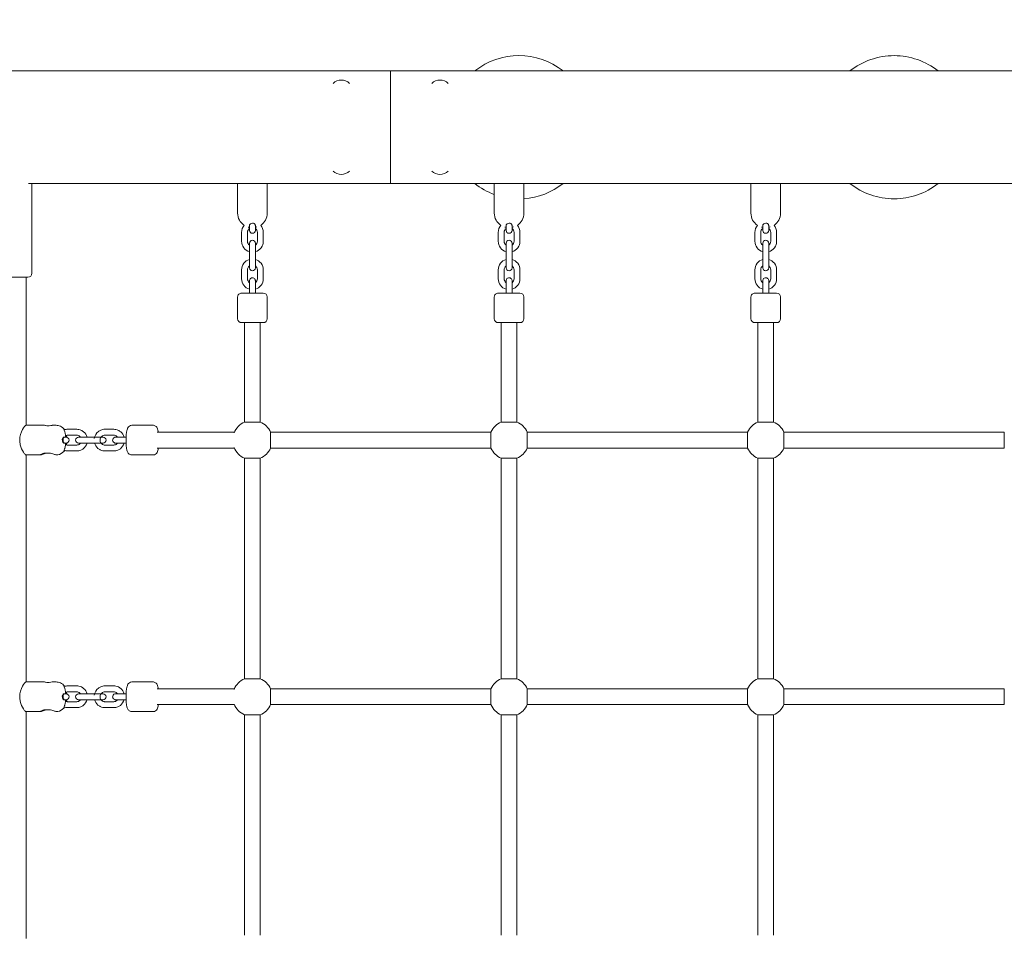
# Model space of a CAD drawing. Units: millimetres. Extents: x 451 to 7686, y 701 to 6196.
# Drawn here: x 3183 to 4180, y 3464 to 4392 of the extents above; entities that cross this region are included whole.
import ezdxf

# ---------------------------------------------------------------- set-up
doc = ezdxf.new("R2010")
doc.units = ezdxf.units.MM
doc.header["$MEASUREMENT"] = 0
doc.linetypes.add('DGN Style 3', pattern=[195.151286, 139.393776, -55.75751])
for name, color, linetype, lineweight in [('Level 25', 7, 'Continuous', 0), ('Level 26', 7, 'Continuous', 0), ('Level 27', 7, 'Continuous', 0), ('Level 28', 7, 'Continuous', 0), ('Level 8', 30, 'Continuous', 0)]:
    doc.layers.add(name, color=color, linetype=linetype, lineweight=lineweight)

msp = doc.modelspace()

# ---------------------------------------------------------------- linework, layer by layer
at = {"layer": 'Level 25', "color": 7, "linetype": 'Continuous', "lineweight": 13}
for p, q in [((3055.14, 4340.08), (3314.94, 4340.08)), ((3558.38, 4340.08), (3314.94, 4340.08)), ((3558.38, 4340.08), (3558.38, 4226.08)), ((3558.38, 4226.08), (3558.38, 4340.08)), ((4068.39, 4340.08), (3558.38, 4340.08)), ((4578.38, 4340.08), (4068.38, 4340.08)), ((3314.94, 4226.08), (3191.64, 4226.08)), ((3194.94, 4135.08), (3194.94, 4226.08)), ((3314.94, 4226.08), (3403.38, 4226.08)), ((3433.38, 4226.08), (3558.38, 4226.08)), ((3558.38, 4226.08), (4068.39, 4226.08)), ((4068.38, 4226.08), (4578.38, 4226.08)), ((3138.94, 4131.08), (3190.94, 4131.08)), ((3189.14, 3981.08), (3189.14, 4131.08)), ((3207.79, 3981.08), (3188.93, 3981.08)), ((3211.57, 3980.56), (3210.69, 3980.63)), ((3219.61, 3981.08), (3215.62, 3981.08)), ((3229.01, 3969.08), (3229.01, 3970.08)), ((3229.96, 3969.08), (3229.96, 3970.08)), ((3227.79, 3969.08), (3227.57, 3969.08)), ((3227.57, 3963.08), (3229.01, 3963.08)), ((3229.01, 3969.08), (3228.85, 3969.08)), ((3229.01, 3963.08), (3228.85, 3963.08)), ((3229.01, 3969.08), (3229.96, 3969.08)), ((3229.01, 3962.08), (3229.01, 3963.08)), ((3229.96, 3969.08), (3230.12, 3969.08)), ((3229.96, 3969.08), (3230.12, 3969.08)), ((3229.96, 3962.08), (3229.96, 3963.08)), ((3230.12, 3969.08), (3230.3, 3969.08)), ((3230.3, 3969.09), (3230.25, 3969.62)), ((3188.97, 3951.08), (3203.89, 3951.08)), ((3189.14, 3721.08), (3189.14, 3951.08)), ((3204.01, 3951.46), (3203.72, 3951.13)), ((3203.72, 3951.13), (3203.74, 3951.09)), ((3203.74, 3951.09), (3203.82, 3951.08)), ((3213.95, 3952.94), (3207.18, 3952.94)), ((3207.79, 3721.08), (3188.93, 3721.08)), ((3211.57, 3720.56), (3210.69, 3720.63)), ((3219.61, 3721.08), (3215.62, 3721.08)), ((3227.79, 3709.08), (3227.57, 3709.08)), ((3227.57, 3703.08), (3229.01, 3703.08)), ((3229.01, 3709.08), (3228.85, 3709.08)), ((3229.01, 3703.08), (3228.85, 3703.08)), ((3229.01, 3709.08), (3229.01, 3710.08)), ((3229.01, 3709.08), (3229.96, 3709.08)), ((3229.01, 3702.08), (3229.01, 3703.08)), ((3229.96, 3709.08), (3229.96, 3710.08)), ((3229.96, 3709.08), (3230.12, 3709.08)), ((3229.96, 3709.08), (3230.12, 3709.08)), ((3229.96, 3702.08), (3229.96, 3703.08)), ((3230.12, 3709.08), (3230.3, 3709.08)), ((3230.3, 3709.09), (3230.25, 3709.62)), ((3188.97, 3691.08), (3203.89, 3691.08)), ((3189.14, 3461.08), (3189.14, 3691.08)), ((3204.01, 3691.46), (3203.72, 3691.13)), ((3203.72, 3691.13), (3203.74, 3691.09)), ((3203.74, 3691.09), (3203.82, 3691.08)), ((3213.95, 3692.94), (3207.18, 3692.94))]:
    msp.add_line(p, q, dxfattribs=at)
msp.add_arc((3190.94, 4135.08), 4, 270, 360, dxfattribs=at)
for points in [[(3189.03, 3981.08), (3187.92, 3981.19), (3182.63, 3974.23), (3182.67, 3966.08)], [(3210.69, 3980.63), (3209.2, 3980.79), (3208, 3981.09), (3207.77, 3981.08)], [(3228.09, 3976.54), (3227.94, 3976.75), (3227.79, 3976.96), (3227.63, 3977.17)], [(3229.96, 3970.08), (3229.95, 3970.33), (3229.94, 3970.57), (3229.93, 3970.82)], [(3230.25, 3969.62), (3230.21, 3970.05), (3230.16, 3970.47), (3230.1, 3970.89)], [(3229.93, 3961.33), (3229.94, 3961.58), (3229.95, 3961.83), (3229.96, 3962.08)], [(3227.83, 3955.32), (3227.9, 3955.4), (3227.98, 3955.5), (3228.07, 3955.62)], [(3227.93, 3955.39), (3227.98, 3955.47), (3228.03, 3955.54), (3228.08, 3955.62)], [(3189.03, 3721.08), (3187.92, 3721.19), (3182.63, 3714.23), (3182.67, 3706.08)], [(3210.69, 3720.63), (3209.2, 3720.79), (3208, 3721.09), (3207.77, 3721.08)], [(3228.09, 3716.54), (3227.94, 3716.75), (3227.79, 3716.96), (3227.63, 3717.17)], [(3229.96, 3710.08), (3229.95, 3710.33), (3229.94, 3710.57), (3229.93, 3710.82)], [(3230.25, 3709.62), (3230.21, 3710.05), (3230.16, 3710.47), (3230.1, 3710.89)], [(3229.93, 3701.33), (3229.94, 3701.58), (3229.95, 3701.83), (3229.96, 3702.08)], [(3227.83, 3695.32), (3227.9, 3695.4), (3227.98, 3695.5), (3228.07, 3695.62)], [(3227.93, 3695.39), (3227.98, 3695.47), (3228.03, 3695.54), (3228.08, 3695.62)]]:
    msp.add_open_spline(points, degree=3, dxfattribs=at)
for points, knots in [([(3207.72, 3981.07), (3207.69, 3981.02), (3208.86, 3980.6), (3210.71, 3980.54), (3211.08, 3980.54)], [0, 0, 0, 0, 0.797509, 1, 1, 1, 1]), ([(3211.08, 3980.54), (3211.52, 3980.55), (3213.32, 3980.61), (3215.19, 3981.04), (3215.6, 3981.07), (3215.67, 3981.08)], [0, 0, 0, 0, 0.209441, 0.850045, 1, 1, 1, 1]), ([(3227.63, 3977.17), (3227.16, 3977.7), (3225.52, 3979.5), (3222.58, 3980.89), (3220.23, 3981.05), (3219.62, 3981.08)], [0, 0, 0, 0, 0.230923, 0.803184, 1, 1, 1, 1]), ([(3227.51, 3977.08), (3227.49, 3977.08), (3227.31, 3976.97), (3227.83, 3975.62), (3228.32, 3974.23), (3228.37, 3974.08)], [0, 0, 0, 0, 0.095019, 0.902626, 1, 1, 1, 1]), ([(3228.07, 3976.53), (3227.88, 3976.79), (3227.66, 3977.03), (3227.54, 3977.07), (3227.51, 3977.08)], [0, 0, 0, 0, 0.3133553, 0.4222918, 0.4222918, 0.4222918, 0.4222918]), ([(3229.01, 3970.08), (3228.97, 3970.95), (3228.92, 3972.31), (3228.52, 3973.61), (3228.37, 3974.08)], [0, 0, 0, 0, 0.635516, 1, 1, 1, 1]), ([(3182.67, 3966.08), (3182.77, 3964.52), (3183.19, 3959.68), (3185.85, 3954.37), (3188.11, 3951.45), (3188.76, 3951.19), (3189.03, 3951.08)], [0, 0, 0, 0, 0.195697, 0.601908, 0.827059, 1, 1, 1, 1]), ([(3227.57, 3963.08), (3227.4, 3963.11), (3227.03, 3963.18), (3226.47, 3963.72), (3225.87, 3964.76), (3225.59, 3966.9), (3226.47, 3968.61), (3227.23, 3969.04), (3227.5, 3969.07), (3227.57, 3969.08)], [0, 0, 0, 0, 0.10769, 0.224443, 0.342186, 0.547069, 0.836513, 0.951266, 1, 1, 1, 1]), ([(3228.85, 3969.08), (3228.68, 3969.08), (3228.4, 3969.08), (3227.79, 3969.08), (3227.57, 3969.08)], [0, 0, 0, 0, 0.635516, 1, 1, 1, 1]), ([(3228.85, 3963.08), (3228.68, 3963.08), (3228.4, 3963.08), (3227.79, 3963.08), (3227.57, 3963.08)], [0, 0, 0, 0, 0.635516, 1, 1, 1, 1]), ([(3228.37, 3958.08), (3228.52, 3958.55), (3228.92, 3959.85), (3228.97, 3961.21), (3229.01, 3962.08)], [0, 0, 0, 0, 0.364484, 1, 1, 1, 1]), ([(3230.1, 3961.27), (3230.12, 3961.38), (3230.19, 3961.96), (3230.25, 3962.57), (3230.3, 3963.07)], [0, 0, 0, 0, 0.0634965, 0.3565169, 0.3565169, 0.3565169, 0.3565169]), ([(3203.82, 3951.08), (3203.96, 3951.1), (3204.27, 3951.15), (3205.47, 3951.6), (3207.23, 3952.29), (3208.75, 3952.73), (3209.48, 3952.94)], [0, 0, 0, 0, 0.197897, 0.456936, 0.735601, 1, 1, 1, 1]), ([(3207.18, 3952.94), (3206.46, 3952.68), (3205.02, 3952.17), (3204.35, 3951.7), (3204.01, 3951.46)], [0, 0, 0, 0, 0.500085, 1, 1, 1, 1]), ([(3219.61, 3951.08), (3219.48, 3951.1), (3219.16, 3951.15), (3217.97, 3951.6), (3216.2, 3952.29), (3214.69, 3952.73), (3213.95, 3952.94)], [0, 0, 0, 0, 0.197762, 0.456845, 0.735557, 1, 1, 1, 1]), ([(3219.62, 3951.08), (3220.12, 3951.1), (3223.06, 3951.26), (3226.1, 3953), (3227.74, 3955.14), (3227.93, 3955.39)], [0, 0, 0, 0, 0.155141, 0.901477, 1, 1, 1, 1]), ([(3228.37, 3958.08), (3228.25, 3957.75), (3227.76, 3956.37), (3227.33, 3955.18), (3227.49, 3955.08), (3227.51, 3955.08)], [0, 0, 0, 0, 0.215423, 0.902267, 1, 1, 1, 1]), ([(3227.51, 3955.08), (3227.54, 3955.09), (3227.61, 3955.1), (3227.75, 3955.24), (3227.83, 3955.32)], [0, 0, 0, 0, 0.38608, 1, 1, 1, 1]), ([(3207.72, 3721.07), (3207.69, 3721.02), (3208.86, 3720.6), (3210.71, 3720.54), (3211.08, 3720.54)], [0, 0, 0, 0, 0.797509, 1, 1, 1, 1]), ([(3211.08, 3720.54), (3211.52, 3720.55), (3213.32, 3720.61), (3215.19, 3721.04), (3215.6, 3721.07), (3215.67, 3721.08)], [0, 0, 0, 0, 0.209441, 0.850045, 1, 1, 1, 1]), ([(3227.63, 3717.17), (3227.16, 3717.7), (3225.52, 3719.5), (3222.58, 3720.89), (3220.23, 3721.05), (3219.62, 3721.08)], [0, 0, 0, 0, 0.230923, 0.803184, 1, 1, 1, 1]), ([(3227.51, 3717.08), (3227.49, 3717.08), (3227.31, 3716.97), (3227.83, 3715.62), (3228.32, 3714.23), (3228.37, 3714.08)], [0, 0, 0, 0, 0.095019, 0.902626, 1, 1, 1, 1]), ([(3228.07, 3716.53), (3227.88, 3716.79), (3227.66, 3717.03), (3227.54, 3717.07), (3227.51, 3717.08)], [0, 0, 0, 0, 0.3133553, 0.4222918, 0.4222918, 0.4222918, 0.4222918]), ([(3229.01, 3710.08), (3228.97, 3710.95), (3228.92, 3712.31), (3228.52, 3713.61), (3228.37, 3714.08)], [0, 0, 0, 0, 0.635516, 1, 1, 1, 1]), ([(3182.67, 3706.08), (3182.77, 3704.52), (3183.19, 3699.68), (3185.85, 3694.37), (3188.11, 3691.45), (3188.76, 3691.19), (3189.03, 3691.08)], [0, 0, 0, 0, 0.195697, 0.601908, 0.827059, 1, 1, 1, 1]), ([(3227.57, 3703.08), (3227.4, 3703.11), (3227.03, 3703.18), (3226.47, 3703.72), (3225.87, 3704.76), (3225.59, 3706.9), (3226.47, 3708.61), (3227.23, 3709.04), (3227.5, 3709.07), (3227.57, 3709.08)], [0, 0, 0, 0, 0.10769, 0.224443, 0.342186, 0.547069, 0.836513, 0.951266, 1, 1, 1, 1]), ([(3228.85, 3709.08), (3228.68, 3709.08), (3228.4, 3709.08), (3227.79, 3709.08), (3227.57, 3709.08)], [0, 0, 0, 0, 0.635516, 1, 1, 1, 1]), ([(3228.85, 3703.08), (3228.68, 3703.08), (3228.4, 3703.08), (3227.79, 3703.08), (3227.57, 3703.08)], [0, 0, 0, 0, 0.635516, 1, 1, 1, 1]), ([(3228.37, 3698.08), (3228.52, 3698.55), (3228.92, 3699.85), (3228.97, 3701.21), (3229.01, 3702.08)], [0, 0, 0, 0, 0.364484, 1, 1, 1, 1]), ([(3230.1, 3701.27), (3230.12, 3701.38), (3230.19, 3701.96), (3230.25, 3702.57), (3230.3, 3703.07)], [0, 0, 0, 0, 0.0634965, 0.3565169, 0.3565169, 0.3565169, 0.3565169]), ([(3203.82, 3691.08), (3203.96, 3691.1), (3204.27, 3691.15), (3205.47, 3691.6), (3207.23, 3692.29), (3208.75, 3692.73), (3209.48, 3692.94)], [0, 0, 0, 0, 0.197897, 0.456936, 0.735601, 1, 1, 1, 1]), ([(3207.18, 3692.94), (3206.46, 3692.68), (3205.02, 3692.17), (3204.35, 3691.7), (3204.01, 3691.46)], [0, 0, 0, 0, 0.500085, 1, 1, 1, 1]), ([(3219.61, 3691.08), (3219.48, 3691.1), (3219.16, 3691.15), (3217.97, 3691.6), (3216.2, 3692.29), (3214.69, 3692.73), (3213.95, 3692.94)], [0, 0, 0, 0, 0.197762, 0.456845, 0.735557, 1, 1, 1, 1]), ([(3219.62, 3691.08), (3220.12, 3691.1), (3223.06, 3691.26), (3226.1, 3693), (3227.74, 3695.14), (3227.93, 3695.39)], [0, 0, 0, 0, 0.155141, 0.901477, 1, 1, 1, 1]), ([(3228.37, 3698.08), (3228.25, 3697.75), (3227.76, 3696.37), (3227.33, 3695.18), (3227.49, 3695.08), (3227.51, 3695.08)], [0, 0, 0, 0, 0.215423, 0.902267, 1, 1, 1, 1]), ([(3227.51, 3695.08), (3227.54, 3695.09), (3227.61, 3695.1), (3227.75, 3695.24), (3227.83, 3695.32)], [0, 0, 0, 0, 0.38608, 1, 1, 1, 1])]:
    msp.add_open_spline(points, degree=3, knots=knots, dxfattribs=at)
at = {"layer": 'Level 26', "color": 7, "linetype": 'Continuous', "lineweight": 0}
for p, q in [((3403.38, 4226.08), (3433.38, 4226.08)), ((3403.38, 4226.08), (3403.38, 4196.08)), ((3418.38, 4226.08), (3413.38, 4226.08)), ((3423.38, 4226.08), (3418.38, 4226.08)), ((3433.38, 4196.08), (3433.38, 4226.08)), ((3663.38, 4226.08), (3693.38, 4226.08)), ((3663.38, 4226.08), (3663.38, 4196.08)), ((3678.38, 4226.08), (3673.38, 4226.08)), ((3683.38, 4226.08), (3678.38, 4226.08)), ((3693.38, 4196.08), (3693.38, 4226.08)), ((3923.38, 4226.08), (3953.38, 4226.08)), ((3923.38, 4226.08), (3923.38, 4196.08)), ((3938.38, 4226.08), (3933.38, 4226.08)), ((3943.38, 4226.08), (3938.38, 4226.08)), ((3953.38, 4196.08), (3953.38, 4226.08)), ((3415.38, 4178.58), (3415.38, 4183.35)), ((3421.38, 4183.23), (3421.38, 4178.58)), ((3675.38, 4178.58), (3675.38, 4183.35)), ((3681.38, 4183.23), (3681.38, 4178.58)), ((3935.38, 4178.58), (3935.38, 4183.35)), ((3941.38, 4183.23), (3941.38, 4178.58)), ((3407.38, 4176.58), (3407.38, 4167.58)), ((3413.38, 4167.58), (3413.38, 4176.58)), ((3423.38, 4176.58), (3423.38, 4167.58)), ((3429.38, 4167.58), (3429.38, 4176.58)), ((3667.38, 4176.58), (3667.38, 4167.58)), ((3673.38, 4167.58), (3673.38, 4176.58)), ((3683.38, 4176.58), (3683.38, 4167.58)), ((3689.38, 4167.58), (3689.38, 4176.58)), ((3927.38, 4176.58), (3927.38, 4167.58)), ((3933.38, 4167.58), (3933.38, 4176.58)), ((3943.38, 4176.58), (3943.38, 4167.58)), ((3949.38, 4167.58), (3949.38, 4176.58)), ((3415.38, 4157.58), (3415.38, 4165.58)), ((3421.38, 4165.58), (3421.38, 4157.58)), ((3675.38, 4157.58), (3675.38, 4165.58)), ((3681.38, 4165.58), (3681.38, 4157.58)), ((3935.38, 4157.58), (3935.38, 4165.58)), ((3941.38, 4165.58), (3941.38, 4157.58)), ((3415.38, 4157.58), (3415.38, 4148.58)), ((3421.38, 4148.58), (3421.38, 4157.58)), ((3675.38, 4157.58), (3675.38, 4148.58)), ((3681.38, 4148.58), (3681.38, 4157.58)), ((3935.38, 4157.58), (3935.38, 4148.58)), ((3941.38, 4148.58), (3941.38, 4157.58)), ((3415.38, 4140.58), (3415.38, 4148.58)), ((3421.38, 4148.58), (3421.38, 4140.58)), ((3675.38, 4140.58), (3675.38, 4148.58)), ((3681.38, 4148.58), (3681.38, 4140.58)), ((3935.38, 4140.58), (3935.38, 4148.58)), ((3941.38, 4148.58), (3941.38, 4140.58)), ((3407.38, 4138.58), (3407.38, 4129.58)), ((3413.38, 4129.58), (3413.38, 4138.58)), ((3423.38, 4138.58), (3423.38, 4129.58)), ((3429.38, 4129.58), (3429.38, 4138.58)), ((3667.38, 4138.58), (3667.38, 4129.58)), ((3673.38, 4129.58), (3673.38, 4138.58)), ((3683.38, 4138.58), (3683.38, 4129.58)), ((3689.38, 4129.58), (3689.38, 4138.58)), ((3927.38, 4138.58), (3927.38, 4129.58)), ((3933.38, 4129.58), (3933.38, 4138.58)), ((3943.38, 4138.58), (3943.38, 4129.58)), ((3949.38, 4129.58), (3949.38, 4138.58)), ((3415.38, 4119.58), (3415.38, 4115.08)), ((3421.38, 4115.08), (3421.38, 4119.58)), ((3675.38, 4119.58), (3675.38, 4115.08)), ((3681.38, 4115.08), (3681.38, 4119.58)), ((3935.38, 4119.58), (3935.38, 4115.08)), ((3941.38, 4115.08), (3941.38, 4119.58)), ((3403.38, 4111.08), (3403.38, 4089.08)), ((3407.38, 4115.08), (3418.38, 4115.08)), ((3421.38, 4115.08), (3415.38, 4115.08)), ((3418.38, 4115.08), (3429.38, 4115.08)), ((3421.38, 4115.08), (3421.38, 4119)), ((3433.38, 4089.08), (3433.38, 4111.08)), ((3663.38, 4111.08), (3663.38, 4089.08)), ((3667.38, 4115.08), (3678.38, 4115.08)), ((3681.38, 4115.08), (3675.38, 4115.08)), ((3678.38, 4115.08), (3689.38, 4115.08)), ((3681.38, 4115.08), (3681.38, 4119)), ((3693.38, 4089.08), (3693.38, 4111.08)), ((3923.38, 4111.08), (3923.38, 4089.08)), ((3927.38, 4115.08), (3938.38, 4115.08)), ((3941.38, 4115.08), (3935.38, 4115.08)), ((3938.38, 4115.08), (3949.38, 4115.08)), ((3941.38, 4115.08), (3941.38, 4119)), ((3953.38, 4089.08), (3953.38, 4111.08)), ((3429.38, 4085.08), (3407.38, 4085.08)), ((3410.38, 4085.08), (3407.38, 4085.08)), ((3429.38, 4085.08), (3426.38, 4085.08)), ((3689.38, 4085.08), (3667.38, 4085.08)), ((3670.38, 4085.08), (3667.38, 4085.08)), ((3689.38, 4085.08), (3686.38, 4085.08)), ((3949.38, 4085.08), (3927.38, 4085.08)), ((3930.38, 4085.08), (3927.38, 4085.08)), ((3949.38, 4085.08), (3946.38, 4085.08)), ((3317.85, 3981.08), (3296.13, 3981.08)), ((3410.38, 3984.41), (3426.38, 3984.41)), ((3930.38, 3984.41), (3946.38, 3984.41)), ((3240.35, 3977.08), (3231.46, 3977.08)), ((3231.46, 3971.08), (3240.35, 3971.08)), ((3277.86, 3977.08), (3268.98, 3977.08)), ((3268.98, 3971.08), (3277.86, 3971.08)), ((4180.05, 3958.08), (4180.05, 3974.08)), ((3227.57, 3969.08), (3228.85, 3969.08)), ((3228.43, 3963.08), (3227.57, 3963.08)), ((3229.59, 3969.08), (3229.01, 3969.08)), ((3229.01, 3969.08), (3229.59, 3969.08)), ((3229.59, 3963.08), (3229.01, 3963.08)), ((3229.39, 3963.08), (3229.59, 3963.08)), ((3240.35, 3961.08), (3231.46, 3961.08)), ((3244.27, 3969.08), (3242.22, 3969.08)), ((3242.22, 3969.08), (3248.95, 3969.08)), ((3248.95, 3963.08), (3242.22, 3963.08)), ((3242.22, 3963.08), (3244.26, 3963.08)), ((3257.83, 3969.08), (3248.95, 3969.08)), ((3248.95, 3963.08), (3257.83, 3963.08)), ((3257.83, 3969.08), (3267.1, 3969.08)), ((3267.1, 3963.08), (3257.83, 3963.08)), ((3267.1, 3969.08), (3265.06, 3969.08)), ((3265.06, 3963.08), (3267.1, 3963.08)), ((3277.86, 3961.08), (3268.98, 3961.08)), ((3290.44, 3969.08), (3286.46, 3969.08)), ((3286.46, 3963.08), (3290.44, 3963.08)), ((3290.44, 3969.08), (3289.01, 3969.08)), ((3231.46, 3955.08), (3240.35, 3955.08)), ((3268.98, 3955.08), (3277.86, 3955.08)), ((3296.13, 3951.08), (3317.85, 3951.08)), ((3410.38, 3947.75), (3418.38, 3947.75)), ((3418.38, 3947.75), (3426.38, 3947.75)), ((3930.38, 3947.75), (3938.38, 3947.75)), ((3938.38, 3947.75), (3946.38, 3947.75)), ((3317.85, 3721.08), (3296.13, 3721.08)), ((3410.38, 3724.41), (3426.38, 3724.41)), ((3670.38, 3724.41), (3686.38, 3724.41)), ((3930.38, 3724.41), (3946.38, 3724.41)), ((3240.35, 3717.08), (3231.46, 3717.08)), ((3231.46, 3711.08), (3240.35, 3711.08)), ((3277.86, 3717.08), (3268.98, 3717.08)), ((3268.98, 3711.08), (3277.86, 3711.08)), ((3436.71, 3706.08), (3436.71, 3714.08)), ((3660.05, 3698.08), (3660.05, 3714.08)), ((3696.71, 3706.08), (3696.71, 3714.08)), ((3920.05, 3698.08), (3920.05, 3714.08)), ((3956.71, 3706.08), (3956.71, 3714.08)), ((4180.05, 3698.08), (4180.05, 3714.08)), ((3227.57, 3709.08), (3228.85, 3709.08)), ((3228.43, 3703.08), (3227.57, 3703.08)), ((3229.59, 3709.08), (3229.01, 3709.08)), ((3229.01, 3709.08), (3229.59, 3709.08)), ((3229.59, 3703.08), (3229.01, 3703.08)), ((3229.39, 3703.08), (3229.59, 3703.08)), ((3240.35, 3701.08), (3231.46, 3701.08)), ((3244.27, 3709.08), (3242.22, 3709.08)), ((3242.22, 3709.08), (3248.95, 3709.08)), ((3248.95, 3703.08), (3242.22, 3703.08)), ((3242.22, 3703.08), (3244.26, 3703.08)), ((3257.83, 3709.08), (3248.95, 3709.08)), ((3248.95, 3703.08), (3257.83, 3703.08)), ((3257.83, 3709.08), (3267.1, 3709.08)), ((3267.1, 3703.08), (3257.83, 3703.08)), ((3267.1, 3709.08), (3265.06, 3709.08)), ((3265.06, 3703.08), (3267.1, 3703.08)), ((3277.86, 3701.08), (3268.98, 3701.08)), ((3290.44, 3709.08), (3286.46, 3709.08)), ((3286.46, 3703.08), (3290.44, 3703.08)), ((3290.44, 3709.08), (3289.01, 3709.08)), ((3436.71, 3698.08), (3436.71, 3706.08)), ((3696.71, 3698.08), (3696.71, 3706.08)), ((3956.71, 3698.08), (3956.71, 3706.08)), ((3231.46, 3695.08), (3240.35, 3695.08)), ((3268.98, 3695.08), (3277.86, 3695.08)), ((3296.13, 3691.08), (3317.85, 3691.08)), ((3410.38, 3687.75), (3418.38, 3687.75)), ((3418.38, 3687.75), (3426.38, 3687.75)), ((3670.38, 3687.75), (3678.38, 3687.75)), ((3678.38, 3687.75), (3686.38, 3687.75)), ((3930.38, 3687.75), (3938.38, 3687.75)), ((3938.38, 3687.75), (3946.38, 3687.75))]:
    msp.add_line(p, q, dxfattribs=at)
at = {"layer": 'Level 26', "color": 7, "linetype": 'Continuous', "lineweight": 13}
for centre, start, end in [((3508.38, 4318.84), 46.00139, 133.99861), ((3608.38, 4318.84), 46.00148, 133.99852), ((3508.38, 4247.32), 226.00139, 313.99861), ((3608.38, 4247.32), 226.0013, 313.9987)]:
    msp.add_arc(centre, 12, start, end, dxfattribs=at)
at = {"layer": 'Level 26', "color": 7, "linetype": 'Continuous', "lineweight": 0}
for centre, radius, start, end in [((3418.38, 4196.08), 15, 180, 235.87212), ((3418.38, 4196.08), 15, 304.12777, 0), ((3678.38, 4196.08), 15, 180, 235.87212), ((3678.38, 4196.08), 15, 304.12777, 0), ((3938.38, 4196.08), 15, 180, 235.87212), ((3938.38, 4196.08), 15, 304.12777, 0), ((3418.38, 4176.58), 11, 139.91191, 180), ((3418.38, 4176.58), 11, 0, 40.08797), ((3678.38, 4176.58), 11, 139.91191, 180), ((3678.38, 4176.58), 11, 0, 40.08797), ((3938.38, 4176.58), 11, 139.91191, 180), ((3938.38, 4176.58), 11, 0, 40.08797), ((3418.38, 4178.58), 3, 180, 0), ((3678.38, 4178.58), 3, 180, 0), ((3938.38, 4178.58), 3, 180, 0), ((3418.38, 4167.58), 11, 180, 254.17338), ((3418.38, 4165.58), 3, 0, 180), ((3418.38, 4167.58), 11, 285.82662, 0), ((3678.38, 4167.58), 11, 180, 254.17338), ((3678.38, 4165.58), 3, 0, 180), ((3678.38, 4167.58), 11, 285.82662, 0), ((3938.38, 4167.58), 11, 180, 254.17338), ((3938.38, 4165.58), 3, 0, 180), ((3938.38, 4167.58), 11, 285.82662, 0), ((3418.38, 4138.58), 11, 105.82662, 180), ((3418.38, 4140.58), 3, 180, 0), ((3418.38, 4138.58), 11, 0, 74.17338), ((3678.38, 4138.58), 11, 105.82662, 180), ((3678.38, 4140.58), 3, 180, 0), ((3678.38, 4138.58), 11, 0, 74.17338), ((3938.38, 4138.58), 11, 105.82662, 180), ((3938.38, 4140.58), 3, 180, 0), ((3938.38, 4138.58), 11, 0, 74.17338), ((3418.38, 4129.58), 11, 180, 254.17326), ((3418.38, 4129.58), 11, 285.8265, 0), ((3678.38, 4129.58), 11, 180, 254.17326), ((3678.38, 4129.58), 11, 285.8265, 0), ((3938.38, 4129.58), 11, 180, 254.17326), ((3938.38, 4129.58), 11, 285.8265, 0), ((3407.38, 4111.08), 4, 90.00001, 180.00001), ((3429.38, 4111.08), 4, 0.00001, 90.00001), ((3667.38, 4111.08), 4, 90.00001, 180.00001), ((3689.38, 4111.08), 4, 0.00001, 90.00001), ((3927.38, 4111.08), 4, 90.00001, 180.00001), ((3949.38, 4111.08), 4, 0.00001, 90.00001), ((3407.38, 4089.08), 4, 180.00001, 270.00001), ((3429.38, 4089.08), 4, 270.00001, 0.00001), ((3667.38, 4089.08), 4, 180.00001, 270.00001), ((3689.38, 4089.08), 4, 270.00001, 0.00001), ((3927.38, 4089.08), 4, 180.00001, 270.00001), ((3949.38, 4089.08), 4, 270.00001, 0.00001), ((3418.38, 3966.08), 20, 113.5782, 158.13442), ((3418.38, 3966.08), 20, 23.57818, 66.42184), ((3678.38, 3966.08), 20, 113.5782, 156.42182), ((3678.38, 3966.08), 20, 23.57818, 66.42184), ((3938.38, 3966.08), 20, 113.5782, 156.42182), ((3938.38, 3966.08), 20, 23.57818, 66.42184), ((3229.59, 3966.08), 3, 269.99995, 89.99995), ((3242.22, 3966.08), 3, 89.99995, 269.99995), ((3267.1, 3966.08), 3, 269.99995, 89.99995), ((3418.38, 3966.08), 20, 201.8657, 246.4218), ((3418.38, 3966.08), 20, 293.57816, 336.42182), ((3678.38, 3966.08), 20, 203.57818, 246.4218), ((3678.38, 3966.08), 20, 293.57816, 336.42182), ((3938.38, 3966.08), 20, 203.57818, 246.4218), ((3938.38, 3966.08), 20, 293.57816, 336.42182), ((3418.38, 3706.08), 20, 113.5782, 158.13442), ((3418.38, 3706.08), 20, 23.57818, 66.42184), ((3678.38, 3706.08), 20, 113.5782, 156.42182), ((3678.38, 3706.08), 20, 23.57818, 66.42184), ((3938.38, 3706.08), 20, 113.5782, 156.42182), ((3938.38, 3706.08), 20, 23.57818, 66.42184), ((3229.59, 3706.08), 3, 269.99995, 89.99995), ((3242.22, 3706.08), 3, 89.99995, 269.99995), ((3267.1, 3706.08), 3, 269.99995, 89.99995), ((3418.38, 3706.08), 20, 201.8657, 246.4218), ((3418.38, 3706.08), 20, 293.57816, 336.42182), ((3678.38, 3706.08), 20, 203.57818, 246.4218), ((3678.38, 3706.08), 20, 293.57816, 336.42182), ((3938.38, 3706.08), 20, 203.57818, 246.4218), ((3938.38, 3706.08), 20, 293.57816, 336.42182)]:
    msp.add_arc(centre, radius, start, end, dxfattribs=at)
at = {"layer": 'Level 26', "color": 7, "linetype": 'Continuous', "lineweight": 0, "extrusion": (0, 0, -1)}
for centre, start, end in [((-3418.38, 4176.58), 0, 53.1301), ((-3418.38, 4176.58), 126.8699, 180), ((-3678.38, 4176.58), 0, 53.1301), ((-3678.38, 4176.58), 126.8699, 180), ((-3938.38, 4176.58), 0, 53.1301), ((-3938.38, 4176.58), 126.8699, 180), ((-3418.38, 4167.58), 306.8699, 0), ((-3418.38, 4167.58), 180, 233.1301), ((-3678.38, 4167.58), 306.8699, 0), ((-3678.38, 4167.58), 180, 233.1301), ((-3938.38, 4167.58), 306.8699, 0), ((-3938.38, 4167.58), 180, 233.1301), ((-3418.38, 4138.58), 0, 53.1301), ((-3418.38, 4138.58), 126.8699, 180), ((-3678.38, 4138.58), 0, 53.1301), ((-3678.38, 4138.58), 126.8699, 180), ((-3938.38, 4138.58), 0, 53.1301), ((-3938.38, 4138.58), 126.8699, 180), ((-3418.38, 4129.58), 306.87025, 0), ((-3418.38, 4129.58), 180, 233.13409), ((-3678.38, 4129.58), 306.87068, 0), ((-3678.38, 4129.58), 180, 233.13088), ((-3938.38, 4129.58), 306.87068, 0), ((-3938.38, 4129.58), 180, 233.13088)]:
    msp.add_arc(centre, 5, start, end, dxfattribs=at)
at = {"layer": 'Level 26', "color": 7, "linetype": 'Continuous', "lineweight": 0}
for points in [[(3414.07, 4181.99), (3414.44, 4181.85), (3414.9, 4181.68), (3415.3, 4181.55), (3415.38, 4181.52)], [(3421.38, 4181.52), (3421.81, 4181.66), (3422.31, 4181.84), (3422.84, 4182.04)], [(3675.38, 4181.52), (3674.99, 4181.65), (3674.54, 4181.81), (3674.06, 4181.99)], [(3682.85, 4182.05), (3682.31, 4181.84), (3681.81, 4181.66), (3681.38, 4181.52)], [(3935.38, 4181.52), (3934.99, 4181.65), (3934.54, 4181.81), (3934.06, 4181.99)], [(3942.85, 4182.05), (3942.31, 4181.84), (3941.81, 4181.66), (3941.38, 4181.52)], [(3415.38, 4127.58), (3415.38, 4127.58), (3415.38, 4127.5), (3415.38, 4127.41)], [(3421.38, 4119.58), (3421.38, 4123.81), (3421.38, 4127.63), (3421.38, 4127.58)], [(3675.38, 4127.58), (3675.38, 4127.58), (3675.38, 4127.5), (3675.38, 4127.41)], [(3681.38, 4119.58), (3681.38, 4123.81), (3681.38, 4127.63), (3681.38, 4127.58)], [(3935.38, 4127.58), (3935.38, 4127.58), (3935.38, 4127.5), (3935.38, 4127.41)], [(3941.38, 4119.58), (3941.38, 4123.81), (3941.38, 4127.63), (3941.38, 4127.58)], [(3231.46, 3977.08), (3230.2, 3977.09), (3228.93, 3976.86), (3227.74, 3976.42)], [(3286.46, 3969.08), (3282.72, 3969.08), (3279.71, 3969.08), (3279.74, 3969.08)], [(3289.01, 3969.08), (3288.78, 3969.08), (3288.56, 3969.08), (3288.33, 3969.08)], [(3231.46, 3717.08), (3230.2, 3717.09), (3228.93, 3716.86), (3227.74, 3716.42)], [(3286.46, 3709.08), (3282.72, 3709.08), (3279.71, 3709.08), (3279.74, 3709.08)], [(3289.01, 3709.08), (3288.78, 3709.08), (3288.56, 3709.08), (3288.33, 3709.08)]]:
    msp.add_open_spline(points, degree=3, dxfattribs=at)
for points, knots in [([(3421.38, 4183.26), (3421.37, 4183.49), (3421.34, 4184.02), (3420.91, 4184.79), (3420.01, 4185.55), (3418.27, 4186.08), (3416.49, 4185.45), (3415.62, 4184.46), (3415.4, 4183.79), (3415.39, 4183.4), (3415.38, 4183.33)], [0, 0, 0, 0, 0.11322, 0.257977, 0.348408, 0.498418, 0.696153, 0.805809, 0.964648, 1, 1, 1, 1]), ([(3681.38, 4183.26), (3681.37, 4183.49), (3681.34, 4184.02), (3680.91, 4184.79), (3680.01, 4185.55), (3678.27, 4186.08), (3676.49, 4185.45), (3675.62, 4184.46), (3675.4, 4183.79), (3675.39, 4183.4), (3675.38, 4183.33)], [0, 0, 0, 0, 0.11322, 0.257977, 0.348408, 0.498418, 0.696153, 0.805809, 0.964648, 1, 1, 1, 1]), ([(3941.38, 4183.26), (3941.37, 4183.49), (3941.34, 4184.02), (3940.91, 4184.79), (3940.01, 4185.55), (3938.27, 4186.08), (3936.49, 4185.45), (3935.62, 4184.46), (3935.4, 4183.79), (3935.39, 4183.4), (3935.38, 4183.33)], [0, 0, 0, 0, 0.11322, 0.257977, 0.348408, 0.498418, 0.696153, 0.805809, 0.964648, 1, 1, 1, 1]), ([(3421.38, 4125.58), (3421.38, 4126.08), (3421.38, 4126.87), (3421.39, 4127.35), (3421.38, 4127.66), (3421.39, 4127.45), (3421.37, 4128.1), (3421.19, 4128.74), (3419.54, 4131.61), (3415.39, 4130.37), (3415.4, 4127.66), (3415.38, 4127.31), (3415.39, 4127.73), (3415.38, 4126.99), (3415.38, 4125.47), (3415.38, 4122.53), (3415.38, 4120.07), (3415.38, 4119.58)], [0, 0, 0, 0, 0.0657911, 0.1238206, 0.1528948, 0.1674378, 0.1749253, 0.2008207, 0.232746, 0.4320632, 0.4374428, 0.4407159, 0.4706972, 0.5291236, 0.5871627, 0.7612492, 0.803532, 0.803532, 0.803532, 0.803532]), ([(3681.38, 4125.58), (3681.38, 4125.63), (3681.38, 4126.13), (3681.38, 4126.91), (3681.39, 4127.34), (3681.38, 4127.66), (3681.39, 4127.45), (3681.37, 4128.09), (3681.03, 4129.46), (3679.49, 4130.69), (3676.86, 4130.51), (3675.57, 4129.22), (3675.4, 4127.9), (3675.39, 4127.72), (3675.38, 4127.56), (3675.38, 4127.57), (3675.38, 4127.58)], [0, 0, 0, 0, 0.0114529, 0.1020581, 0.1926647, 0.2380607, 0.2607679, 0.2724589, 0.3128915, 0.4564727, 0.5056547, 0.6598151, 0.6739505, 0.6823502, 0.6857613, 0.6925702, 0.6925702, 0.6925702, 0.6925702]), ([(3941.38, 4125.58), (3941.38, 4125.63), (3941.38, 4126.13), (3941.38, 4126.91), (3941.39, 4127.34), (3941.38, 4127.66), (3941.39, 4127.45), (3941.37, 4128.09), (3941.03, 4129.46), (3939.49, 4130.69), (3936.86, 4130.51), (3935.57, 4129.22), (3935.4, 4127.9), (3935.39, 4127.72), (3935.38, 4127.56), (3935.38, 4127.57), (3935.38, 4127.58)], [0, 0, 0, 0, 0.0114529, 0.1020581, 0.1926647, 0.2380607, 0.2607679, 0.2724589, 0.3128915, 0.4564727, 0.5056547, 0.6598151, 0.6739505, 0.6823502, 0.6857613, 0.6925702, 0.6925702, 0.6925702, 0.6925702]), ([(3675.38, 4127.58), (3675.38, 4127.58), (3675.38, 4124.25), (3675.38, 4120.06), (3675.38, 4119.58)], [0, 0, 0, 0, 0.882239, 1, 1, 1, 1]), ([(3935.38, 4127.58), (3935.38, 4127.58), (3935.38, 4124.25), (3935.38, 4120.06), (3935.38, 4119.58)], [0, 0, 0, 0, 0.882239, 1, 1, 1, 1]), ([(3296.13, 3981.08), (3294.25, 3981.12), (3292.39, 3979.39), (3291.57, 3977.35), (3290.75, 3974.32), (3290.4, 3970.04), (3290.38, 3966.35), (3290.38, 3966.08)], [0, 0, 0, 0, 0.264328, 0.356075, 0.491239, 0.960487, 1, 1, 1, 1]), ([(3323.09, 3974.08), (3322.98, 3974.85), (3322.68, 3976.5), (3322.16, 3978.16), (3320.82, 3980.17), (3319.08, 3981.09), (3317.88, 3981.07), (3317.82, 3981.08)], [0, 0, 0, 0, 0.1377383, 0.3185616, 0.4162223, 0.5845709, 0.594435, 0.594435, 0.594435, 0.594435]), ([(3229, 3970.41), (3229.24, 3970.55), (3230.02, 3970.93), (3230.88, 3971.02), (3231.46, 3971.08)], [0, 0, 0, 0, 0.0548137, 0.1688826, 0.1688826, 0.1688826, 0.1688826]), ([(3250.82, 3969.08), (3250.22, 3971.16), (3248.54, 3973.91), (3245.11, 3976.09), (3242.68, 3976.94), (3241.05, 3977.04), (3240.35, 3977.08)], [0, 0, 0, 0, 0.1883831, 0.2693058, 0.3501353, 0.4117698, 0.4117698, 0.4117698, 0.4117698]), ([(3240.35, 3971.08), (3240.6, 3971.07), (3242.07, 3970.99), (3243.48, 3970.13), (3244.25, 3969.1), (3244.27, 3969.08)], [0, 0, 0, 0, 0.0492748, 0.2903006, 0.2962497, 0.2962497, 0.2962497, 0.2962497]), ([(3268.98, 3977.08), (3267.5, 3977.1), (3265.09, 3976.57), (3260.61, 3973.92), (3258.59, 3970.45), (3258.19, 3967.7)], [0, 0, 0, 0, 0.1298158, 0.2104452, 0.4526771, 0.4526771, 0.4526771, 0.4526771]), ([(3268.98, 3961.08), (3268.73, 3961.09), (3267.25, 3961.17), (3264.74, 3962.69), (3263.8, 3965.93), (3264.5, 3968.39), (3265.64, 3969.89), (3267.21, 3970.89), (3268.4, 3971.02), (3268.98, 3971.08)], [0, 0, 0, 0, 0.049275, 0.290301, 0.52936, 0.647939, 0.766657, 0.885931, 1, 1, 1, 1]), ([(3288.33, 3969.08), (3287.74, 3971.16), (3286.06, 3973.91), (3282.62, 3976.09), (3280.19, 3976.94), (3278.57, 3977.04), (3277.86, 3977.08)], [0, 0, 0, 0, 0.1883835, 0.2693062, 0.3501356, 0.4117701, 0.4117701, 0.4117701, 0.4117701]), ([(3277.86, 3971.08), (3278.11, 3971.07), (3279.59, 3970.99), (3281, 3970.13), (3281.76, 3969.1), (3281.78, 3969.08)], [0, 0, 0, 0, 0.0492748, 0.2903006, 0.296254, 0.296254, 0.296254, 0.296254]), ([(3227.54, 3963.09), (3226.82, 3964.06), (3226.3, 3965.96), (3226.9, 3968.06), (3227.37, 3968.84), (3227.54, 3969.08)], [0, 0, 0, 0, 0.2325724, 0.3511518, 0.4070385, 0.4070385, 0.4070385, 0.4070385]), ([(3231.46, 3961.08), (3231.21, 3961.09), (3230.35, 3961.14), (3229.53, 3961.44), (3229, 3961.76)], [0, 0, 0, 0, 0.0492748, 0.1690456, 0.1690456, 0.1690456, 0.1690456]), ([(3240.35, 3955.08), (3241.83, 3955.06), (3244.23, 3955.59), (3248.31, 3958), (3250.2, 3960.85), (3250.84, 3963.08)], [0, 0, 0, 0, 0.1298158, 0.2104452, 0.4118241, 0.4118241, 0.4118241, 0.4118241]), ([(3244.26, 3963.08), (3244.07, 3962.82), (3243.44, 3962.11), (3242.12, 3961.27), (3240.93, 3961.14), (3240.35, 3961.08)], [0, 0, 0, 0, 0.0626195, 0.1818934, 0.2959623, 0.2959623, 0.2959623, 0.2959623]), ([(3258.46, 3963.25), (3259.04, 3961.1), (3260.73, 3958.28), (3264.22, 3956.07), (3266.65, 3955.21), (3268.27, 3955.12), (3268.98, 3955.08)], [0, 0, 0, 0, 0.193451, 0.2743737, 0.3552032, 0.4168377, 0.4168377, 0.4168377, 0.4168377]), ([(3281.78, 3969.08), (3281.5, 3969.08), (3280.82, 3969.08), (3280.03, 3969.08), (3279.81, 3969.08), (3279.73, 3969.08), (3279.76, 3969.08), (3279.38, 3969.07), (3278.46, 3968.91), (3277.05, 3967.97), (3276.35, 3965.18), (3277.9, 3963.33), (3279.33, 3963.11), (3279.54, 3963.08), (3279.77, 3963.08), (3279.64, 3963.08), (3280.02, 3963.08), (3280.76, 3963.08), (3282.47, 3963.08), (3284.55, 3963.08), (3286.18, 3963.08), (3286.46, 3963.08)], [0, 0, 0, 0, 0.0404749, 0.1054023, 0.1703323, 0.1784744, 0.1826625, 0.1932644, 0.2044488, 0.2748794, 0.3421302, 0.4578181, 0.469061, 0.4762685, 0.4797744, 0.4880456, 0.549666, 0.6146448, 0.679574, 0.8094282, 0.8369471, 0.8369471, 0.8369471, 0.8369471]), ([(3277.86, 3955.08), (3279.34, 3955.06), (3281.75, 3955.59), (3285.83, 3958), (3287.72, 3960.85), (3288.36, 3963.08)], [0, 0, 0, 0, 0.1298158, 0.2104452, 0.4118238, 0.4118238, 0.4118238, 0.4118238]), ([(3281.78, 3963.08), (3281.59, 3962.82), (3280.95, 3962.11), (3279.63, 3961.27), (3278.44, 3961.14), (3277.86, 3961.08)], [0, 0, 0, 0, 0.0626224, 0.1818963, 0.2959652, 0.2959652, 0.2959652, 0.2959652]), ([(3290.38, 3966.08), (3290.37, 3962.12), (3290.79, 3957.28), (3291.81, 3954), (3293.16, 3951.99), (3294.9, 3951.07), (3296.1, 3951.08), (3296.16, 3951.08)], [0, 0, 0, 0, 0.543078, 0.723826, 0.821446, 0.989725, 1, 1, 1, 1]), ([(3227.74, 3955.74), (3228.27, 3955.54), (3229.49, 3955.19), (3230.76, 3955.12), (3231.46, 3955.08)], [0, 0, 0, 0, 0.0493372, 0.1109717, 0.1109717, 0.1109717, 0.1109717]), ([(3317.85, 3951.08), (3319.72, 3951.04), (3321.58, 3952.77), (3322.4, 3954.81), (3322.79, 3956.25), (3323.01, 3957.5), (3323.1, 3958.08)], [0, 0, 0, 0, 0.2640204, 0.3558057, 0.4910271, 0.5945123, 0.5945123, 0.5945123, 0.5945123]), ([(3296.13, 3721.08), (3294.25, 3721.12), (3292.39, 3719.39), (3291.57, 3717.35), (3290.75, 3714.32), (3290.4, 3710.04), (3290.38, 3706.35), (3290.38, 3706.08)], [0, 0, 0, 0, 0.264328, 0.356075, 0.491239, 0.960487, 1, 1, 1, 1]), ([(3323.09, 3714.08), (3322.98, 3714.85), (3322.68, 3716.5), (3322.16, 3718.16), (3320.82, 3720.17), (3319.08, 3721.09), (3317.88, 3721.07), (3317.82, 3721.08)], [0, 0, 0, 0, 0.1377383, 0.3185616, 0.4162223, 0.5845709, 0.594435, 0.594435, 0.594435, 0.594435]), ([(3229, 3710.41), (3229.24, 3710.55), (3230.02, 3710.93), (3230.88, 3711.02), (3231.46, 3711.08)], [0, 0, 0, 0, 0.0548137, 0.1688826, 0.1688826, 0.1688826, 0.1688826]), ([(3250.82, 3709.08), (3250.22, 3711.16), (3248.54, 3713.91), (3245.11, 3716.09), (3242.68, 3716.94), (3241.05, 3717.04), (3240.35, 3717.08)], [0, 0, 0, 0, 0.1883831, 0.2693058, 0.3501353, 0.4117698, 0.4117698, 0.4117698, 0.4117698]), ([(3240.35, 3711.08), (3240.6, 3711.07), (3242.07, 3710.99), (3243.48, 3710.13), (3244.25, 3709.1), (3244.27, 3709.08)], [0, 0, 0, 0, 0.0492748, 0.2903006, 0.2962497, 0.2962497, 0.2962497, 0.2962497]), ([(3268.98, 3717.08), (3267.5, 3717.1), (3265.09, 3716.57), (3260.61, 3713.92), (3258.59, 3710.45), (3258.19, 3707.7)], [0, 0, 0, 0, 0.1298158, 0.2104452, 0.4526771, 0.4526771, 0.4526771, 0.4526771]), ([(3268.98, 3701.08), (3268.73, 3701.09), (3267.25, 3701.17), (3264.74, 3702.69), (3263.8, 3705.93), (3264.5, 3708.39), (3265.64, 3709.89), (3267.21, 3710.89), (3268.4, 3711.02), (3268.98, 3711.08)], [0, 0, 0, 0, 0.049275, 0.290301, 0.52936, 0.647939, 0.766657, 0.885931, 1, 1, 1, 1]), ([(3288.33, 3709.08), (3287.74, 3711.16), (3286.06, 3713.91), (3282.62, 3716.09), (3280.19, 3716.94), (3278.57, 3717.04), (3277.86, 3717.08)], [0, 0, 0, 0, 0.1883835, 0.2693062, 0.3501356, 0.4117701, 0.4117701, 0.4117701, 0.4117701]), ([(3277.86, 3711.08), (3278.11, 3711.07), (3279.59, 3710.99), (3281, 3710.13), (3281.76, 3709.1), (3281.78, 3709.08)], [0, 0, 0, 0, 0.0492748, 0.2903006, 0.296254, 0.296254, 0.296254, 0.296254]), ([(3227.54, 3703.09), (3226.82, 3704.06), (3226.3, 3705.96), (3226.9, 3708.06), (3227.37, 3708.84), (3227.54, 3709.08)], [0, 0, 0, 0, 0.2325724, 0.3511518, 0.4070385, 0.4070385, 0.4070385, 0.4070385]), ([(3231.46, 3701.08), (3231.21, 3701.09), (3230.35, 3701.14), (3229.53, 3701.44), (3229, 3701.76)], [0, 0, 0, 0, 0.0492748, 0.1690456, 0.1690456, 0.1690456, 0.1690456]), ([(3240.35, 3695.08), (3241.83, 3695.06), (3244.23, 3695.59), (3248.31, 3698), (3250.2, 3700.85), (3250.84, 3703.08)], [0, 0, 0, 0, 0.1298158, 0.2104452, 0.4118241, 0.4118241, 0.4118241, 0.4118241]), ([(3244.26, 3703.08), (3244.07, 3702.82), (3243.44, 3702.11), (3242.12, 3701.27), (3240.93, 3701.14), (3240.35, 3701.08)], [0, 0, 0, 0, 0.0626195, 0.1818934, 0.2959623, 0.2959623, 0.2959623, 0.2959623]), ([(3258.46, 3703.25), (3259.04, 3701.1), (3260.73, 3698.28), (3264.22, 3696.07), (3266.65, 3695.21), (3268.27, 3695.12), (3268.98, 3695.08)], [0, 0, 0, 0, 0.193451, 0.2743737, 0.3552032, 0.4168377, 0.4168377, 0.4168377, 0.4168377]), ([(3281.78, 3709.08), (3281.5, 3709.08), (3280.82, 3709.08), (3280.03, 3709.08), (3279.81, 3709.08), (3279.73, 3709.08), (3279.76, 3709.08), (3279.38, 3709.07), (3278.46, 3708.91), (3277.05, 3707.97), (3276.35, 3705.18), (3277.9, 3703.33), (3279.33, 3703.11), (3279.54, 3703.08), (3279.77, 3703.08), (3279.64, 3703.08), (3280.02, 3703.08), (3280.76, 3703.08), (3282.47, 3703.08), (3284.55, 3703.08), (3286.18, 3703.08), (3286.46, 3703.08)], [0, 0, 0, 0, 0.0404749, 0.1054023, 0.1703323, 0.1784744, 0.1826625, 0.1932644, 0.2044488, 0.2748794, 0.3421302, 0.4578181, 0.469061, 0.4762685, 0.4797744, 0.4880456, 0.549666, 0.6146448, 0.679574, 0.8094282, 0.8369471, 0.8369471, 0.8369471, 0.8369471]), ([(3277.86, 3695.08), (3279.34, 3695.06), (3281.75, 3695.59), (3285.83, 3698), (3287.72, 3700.85), (3288.36, 3703.08)], [0, 0, 0, 0, 0.1298158, 0.2104452, 0.4118238, 0.4118238, 0.4118238, 0.4118238]), ([(3281.78, 3703.08), (3281.59, 3702.82), (3280.95, 3702.11), (3279.63, 3701.27), (3278.44, 3701.14), (3277.86, 3701.08)], [0, 0, 0, 0, 0.0626224, 0.1818963, 0.2959652, 0.2959652, 0.2959652, 0.2959652]), ([(3290.38, 3706.08), (3290.37, 3702.12), (3290.79, 3697.28), (3291.81, 3694), (3293.16, 3691.99), (3294.9, 3691.07), (3296.1, 3691.08), (3296.16, 3691.08)], [0, 0, 0, 0, 0.543078, 0.723826, 0.821446, 0.989725, 1, 1, 1, 1]), ([(3227.74, 3695.74), (3228.27, 3695.54), (3229.49, 3695.19), (3230.76, 3695.12), (3231.46, 3695.08)], [0, 0, 0, 0, 0.0493372, 0.1109717, 0.1109717, 0.1109717, 0.1109717]), ([(3317.85, 3691.08), (3319.72, 3691.04), (3321.58, 3692.77), (3322.4, 3694.81), (3322.79, 3696.25), (3323.01, 3697.5), (3323.1, 3698.08)], [0, 0, 0, 0, 0.2640204, 0.3558057, 0.4910271, 0.5945123, 0.5945123, 0.5945123, 0.5945123])]:
    msp.add_open_spline(points, degree=3, knots=knots, dxfattribs=at)
at = {"layer": 'Level 27', "color": 7, "linetype": 'Continuous', "lineweight": 13}
for p, q in [((3410.38, 4085.08), (3426.38, 4085.08)), ((3410.38, 4085.08), (3410.38, 3984.41)), ((3426.38, 3984.41), (3426.38, 4085.08)), ((3670.38, 4085.08), (3686.38, 4085.08)), ((3670.38, 4085.08), (3670.38, 3984.41)), ((3686.38, 3984.41), (3686.38, 4085.08)), ((3930.38, 4085.08), (3946.38, 4085.08)), ((3930.38, 4085.08), (3930.38, 3984.41)), ((3946.38, 3984.41), (3946.38, 4085.08)), ((3670.38, 3984.41), (3686.38, 3984.41)), ((3436.71, 3966.08), (3436.71, 3974.08)), ((3660.05, 3974.08), (3436.71, 3974.08)), ((3660.05, 3958.08), (3660.05, 3974.08)), ((3696.71, 3966.08), (3696.71, 3974.08)), ((3920.05, 3974.08), (3696.71, 3974.08)), ((3920.05, 3958.08), (3920.05, 3974.08)), ((3956.71, 3966.08), (3956.71, 3974.08)), ((4068.39, 3974.08), (3956.71, 3974.08)), ((4180.05, 3974.08), (4068.38, 3974.08)), ((3436.71, 3958.08), (3436.71, 3966.08)), ((3696.71, 3958.08), (3696.71, 3966.08)), ((3956.71, 3958.08), (3956.71, 3966.08)), ((3436.71, 3958.08), (3660.05, 3958.08)), ((3696.71, 3958.08), (3920.05, 3958.08)), ((3956.71, 3958.08), (4068.39, 3958.08)), ((4068.38, 3958.08), (4180.05, 3958.08)), ((3410.38, 3947.75), (3410.38, 3724.41)), ((3426.38, 3724.41), (3426.38, 3947.75)), ((3670.38, 3947.75), (3678.38, 3947.75)), ((3670.38, 3947.75), (3670.38, 3724.41)), ((3678.38, 3947.75), (3686.38, 3947.75)), ((3686.38, 3724.41), (3686.38, 3947.75)), ((3930.38, 3947.75), (3930.38, 3724.41)), ((3946.38, 3724.41), (3946.38, 3947.75)), ((3660.05, 3714.08), (3436.71, 3714.08)), ((3920.05, 3714.08), (3696.71, 3714.08)), ((4068.39, 3714.08), (3956.71, 3714.08)), ((4180.05, 3714.08), (4068.38, 3714.08)), ((3436.71, 3698.08), (3660.05, 3698.08)), ((3696.71, 3698.08), (3920.05, 3698.08)), ((3956.71, 3698.08), (4068.39, 3698.08)), ((4068.38, 3698.08), (4180.05, 3698.08)), ((3410.38, 3687.75), (3410.38, 3464.41)), ((3426.38, 3464.41), (3426.38, 3687.75)), ((3670.38, 3687.75), (3670.38, 3464.41)), ((3686.38, 3464.41), (3686.38, 3687.75)), ((3930.38, 3687.75), (3930.38, 3464.41)), ((3946.38, 3464.41), (3946.38, 3687.75))]:
    msp.add_line(p, q, dxfattribs=at)
for points in [[(3400.05, 3974.08), (3373.97, 3974.08), (3347.89, 3974.08), (3321.8, 3974.08)], [(3321.81, 3958.08), (3347.89, 3958.08), (3373.97, 3958.08), (3400.05, 3958.08)], [(3400.05, 3714.08), (3373.97, 3714.08), (3347.89, 3714.08), (3321.8, 3714.08)], [(3321.81, 3698.08), (3347.89, 3698.08), (3373.97, 3698.08), (3400.05, 3698.08)]]:
    msp.add_open_spline(points, degree=3, dxfattribs=at)
at = {"layer": 'Level 28', "color": 7, "linetype": 'Continuous', "lineweight": 13}
for centre, start, end in [((3688.38, 4283.08), 51.83244, 128.16756), ((4068.38, 4283.08), 89.99661, 128.16756), ((4068.38, 4283.08), 51.83244, 90.00339), ((3688.38, 4283.08), 231.83244, 249.82873), ((3688.38, 4283.08), 273.95457, 308.16756), ((4068.38, 4283.08), 231.83244, 270.00339), ((4068.38, 4283.08), 269.99661, 308.16756)]:
    msp.add_arc(centre, 72.5, start, end, dxfattribs=at)
at = {"layer": 'Level 8', "color": 7, "linetype": 'DGN Style 3', "lineweight": 13}
for points in [[(455.42, 3146.07), (455.42, 3714.58), (455.42, 4283.08), (369.28, 6190.08), (3164.94, 6190.08), (3616.67, 6190.08), (4068.39, 6190.08)], [(4068.38, 6190.08), (4520.1, 6190.08), (4971.83, 6190.08), (7767.49, 6190.08), (7681.35, 4283.08), (7681.35, 3714.58), (7681.35, 3146.07)]]:
    msp.add_rational_spline(points, [1, 1, 1, 0.696128288891, 1, 1, 1], degree=2, knots=[0, 0, 0, 0.333333, 0.333333, 0.666667, 0.666667, 1, 1, 1], dxfattribs=at)

doc.saveas('drawing.dxf')
